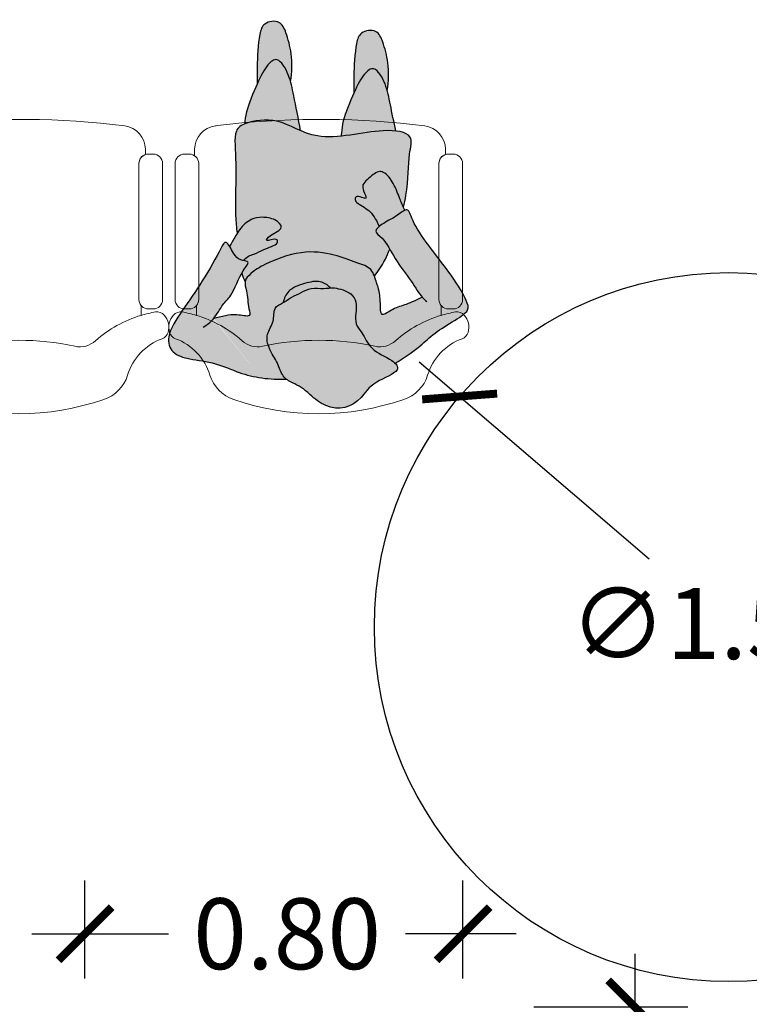
# Model space of a CAD drawing. Units: millimetres. Extents: x -2.4 to 13.7, y 0.2 to 16.8.
# Drawn here: x 6.1 to 7.6, y 5.8 to 7.9 of the extents above; entities that cross this region are included whole.
import ezdxf

# ---------------------------------------------------------------- set-up
doc = ezdxf.new("R2010")
doc.units = ezdxf.units.MM
doc.header["$MEASUREMENT"] = 0
doc.layers.add('Cotas', color=3, linetype='Continuous')
doc.styles.get("Standard").update_dxf_attribs({"font": 'arial.ttf'})
doc.dimstyles.new('1-75', dxfattribs={"dimscale": 0.075, "dimtxt": 2, "dimasz": 1.5, "dimexe": 1.5, "dimexo": 2, "dimgap": 0.75, "dimtad": 0, "dimtih": 1, "dimtoh": 1, "dimzin": 0, "dimdsep": 46, "dimtxsty": 'Standard', "dimblk1": 'ARCHTICK', "dimblk2": 'ARCHTICK', "dimsah": 1, "dimcen": 2.5, "dimdle": 1.5, "dimclrd": 256, "dimclre": 256, "dimclrt": 4, "dimadec": 0, "dimazin": 0, "dimtfac": 1, "dimtmove": 0, "dimatfit": 3, "dimfxl": 0.44, "dimtolj": 1, "dimtzin": 0, "dimarcsym": 0})

# ---------------------------------------------------------------- blocks, each defined once
blk = doc.blocks.new('_ArchTick')
at = {"color": 0, "linetype": 'ByBlock', "const_width": 0.15}
blk.add_lwpolyline([(-0.5, -0.5), (0.5, 0.5)], dxfattribs=at)
blk = doc.blocks.new('*D24')
at = {"layer": 'Cotas', "lineweight": -2, "transparency": 16777216}
for p, q in [((6.929027849167647, 7.157476188096472), (7.415439848575778, 6.740743189676563)), ((8.239000384770831, 6.035158516505494), (7.735325918844125, 6.466681116006713))]:
    blk.add_line(p, q, dxfattribs=at)
at = {"layer": 'DEFPOINTS', "color": 0, "transparency": 16777216}
for p in [(7.014460840620028, 7.084281557340539), (8.15356739331845, 6.108353147261427)]:
    blk.add_point(p, dxfattribs=at)
at = {"layer": 'Cotas', "lineweight": -2, "transparency": 16777216, "xscale": 0.1125, "yscale": 0.1125, "zscale": 0.1125}
for p, rotation in [((7.014460840620028, 7.084281557340539), 139.4117164304093), ((8.15356739331845, 6.108353147261427), 319.4117164304093)]:
    blk.add_blockref('_ArchTick', p, dxfattribs=dict(at, rotation=rotation))
at = {"layer": 'Cotas', "color": 4, "transparency": 16777216, "insert": (7.548682790925072, 6.603712152841639), "char_height": 0.15, "attachment_point": 5}
blk.add_mtext('\\A1;∅1.50', dxfattribs=at)
blk = doc.blocks.new('butaca')
at = {"color": 3, "lineweight": 9}
for points in [[(0.2542592860027426, 0.529522335623799, -0.3232003077756685), (0.2679606800982697, 0.5485046316825031), (0.2679606800983123, 0.5595189269604184, 0.3783800232252864), (0.2241385107409641, 0.6091357812639844, 0.05766879614170833), (-0.1882748164376338, 0.6127087033521503, 0.003835970309235886), (-0.2149667186173332, 0.6096186403868158, 0.0005604468862030371), (-0.2188635012970153, 0.609141628409378, 0.3786506810252721), (-0.2627326366873461, 0.5595189269599636), (-0.2627326366873035, 0.5459548361134647, -0.2458447073284145), (-0.254133203675714, 0.5295223356237981), (-0.2541332036757353, 0.3587570018046131), (-0.2541332036759414, 0.2417773310280067, -0.1757331029870585), (-0.2587827343872391, 0.2289569140060959), (-0.2587827343872391, 0.2082460570379965, 0.03081154162355761), (-0.2892635273816353, 0.2153422954640902, 0.2580107953554525), (-0.307521922994205, 0.2089272347136477, 0.2603826952035125), (-0.3157349181189559, 0.1719322281789912, 0.2363771597561579), (-0.3034587913311881, 0.1588920320854168, -0.233905288006283), (-0.2302841716150681, 0.08188900261308163, 0.2392716288472491), (-0.1798656302269563, 0.02990113793473714, 0.1678235617861811), (0.1797727372154796, 0.03045465384442014, 0.246283092606522), (0.2302964059545403, 0.08151932352460012, -0.2347571938764038), (0.303584873658032, 0.1588920320852516, 0.2363771597546164), (0.3158610004459561, 0.1719322281789255, 0.2603826952034192), (0.3076480053214325, 0.2089272347135047, 0.2580107953569554), (0.2893896097086497, 0.2153422954640858, 0.03081154162332692), (0.2589088167144951, 0.2082460570380675), (0.2589088167144951, 0.2289569140058241, -0.1757331029916256), (0.25425928600297, 0.2417773310280076), (0.2542592860027639, 0.3587570018046131)], [(-0.2541332036757353, 0.3587570018046131), (-0.254133203675714, 0.5295223356238017, 0.4142135623730951), (-0.2741332036757171, 0.549522335623803), (-0.2791332036758263, 0.5495223356237853), (-0.284133203675708, 0.549522335623803, 0.4142135623730951), (-0.3041332036757112, 0.5295223356238017), (-0.3041332036759172, 0.3603552310077953), (-0.3041332036759385, 0.2417773310280422, 0.4142135623730951), (-0.2841332036759354, 0.2217773310280409), (-0.2791332036758263, 0.2217773310280586), (-0.2741332036759445, 0.2217773310280409, 0.414213562372526), (-0.2541332036759414, 0.2417773310280031)], [(0.3042592860027398, 0.5295223356238017, 0.4142135623730951), (0.2842592860027366, 0.549522335623803), (0.2792592860028549, 0.5495223356237853), (0.2742592860027457, 0.549522335623803, 0.4142135623730951), (0.2542592860027426, 0.5295223356238017), (0.2542592860027639, 0.3587570018046131), (0.25425928600297, 0.2417773310280031, 0.414213562372526), (0.2742592860029731, 0.2217773310280409), (0.2792592860028549, 0.2217773310280586), (0.284259286002964, 0.2217773310280409, 0.4142135623730951), (0.3042592860029671, 0.2417773310280422), (0.3042592860029458, 0.3728700705205279)]]:
    blk.add_lwpolyline(points, format="xyb", close=True, dxfattribs=at)
for centre, radius, start, end in [((-0.3315462312454329, -0.03528739136550918), 0.2541713338799875, 48.26783017348379, 73.36478270891928), ((0.3316723135724757, -0.03528739136550207), 0.2541713338799941, 106.6352172910306, 131.7321698265199), ((-0.1290747458039618, 0.1917048947093258), 0.05, 228.2678301734632, 282.1024571155812), ((0.00100450925020823, -0.4149336890773361), 0.5704280650762333, 78.08667163072393, 102.1024571155812), ((0.1292008281309904, 0.1917048947093258), 0.05, 257.8975428844187, 311.7321698265368)]:
    blk.add_arc(centre, radius, start, end, dxfattribs=at)
blk = doc.blocks.new('*D16')
at = {"layer": 'Cotas', "lineweight": -2, "transparency": 16777216}
for p, q in [((6.221567260130254, 5.8524937365454), (6.221567260130254, 6.059958604868501)), ((7.021567260130208, 5.852891139992943), (7.021567260130208, 6.059958604868501)), ((6.109067260130254, 5.947458604868501), (6.398578500912184, 5.947458604868501)), ((7.134067260130208, 5.947458604868501), (6.900198555482443, 5.947458604868501))]:
    blk.add_line(p, q, dxfattribs=at)
at = {"layer": 'DEFPOINTS', "color": 0, "transparency": 16777216}
for p in [(6.221567260130254, 5.947458604868501), (6.221567260130254, 5.702493736545399), (7.021567260130208, 5.702891139992943)]:
    blk.add_point(p, dxfattribs=at)
at = {"layer": 'Cotas', "lineweight": -2, "transparency": 16777216, "xscale": 0.1125, "yscale": 0.1125, "zscale": 0.1125, "rotation": 180}
blk.add_blockref('_ArchTick', (6.221567260130254, 5.947458604868501), dxfattribs=at)
at = {"layer": 'Cotas', "lineweight": -2, "transparency": 16777216, "xscale": 0.1125, "yscale": 0.1125, "zscale": 0.1125}
blk.add_blockref('_ArchTick', (7.021567260130208, 5.947458604868501), dxfattribs=at)
at = {"layer": 'Cotas', "color": 4, "transparency": 16777216, "insert": (6.649388528197314, 5.947458604868501), "char_height": 0.15, "attachment_point": 5}
blk.add_mtext('\\A1;0.80', dxfattribs=at)
blk = doc.blocks.new('*D17')
at = {"layer": 'Cotas', "lineweight": -2, "transparency": 16777216}
for p, q in [((7.384896474385176, 5.905010319466943), (7.384896474385176, 5.32594612920867)), ((7.171608146383951, 5.792510319466944), (7.497396474385176, 5.792510319466944)), ((7.384896474385176, 4.481210042633889), (7.384896474385176, 5.060274232892162)), ((7.171608146383951, 4.593710042633889), (7.497396474385176, 4.593710042633889))]:
    blk.add_line(p, q, dxfattribs=at)
at = {"layer": 'DEFPOINTS', "color": 0, "transparency": 16777216}
for p in [(7.021608146383951, 5.792510319466944), (7.021608146383951, 4.593710042633889), (7.384896474385176, 4.593710042633889)]:
    blk.add_point(p, dxfattribs=at)
at = {"layer": 'Cotas', "lineweight": -2, "transparency": 16777216, "xscale": 0.1125, "yscale": 0.1125, "zscale": 0.1125}
for p, rotation in [((7.384896474385176, 5.792510319466944), 90), ((7.384896474385176, 4.593710042633889), 270)]:
    blk.add_blockref('_ArchTick', p, dxfattribs=dict(at, rotation=rotation))
at = {"layer": 'Cotas', "color": 4, "transparency": 16777216, "insert": (7.384896474385175, 5.193110181050413), "char_height": 0.15, "attachment_point": 5}
blk.add_mtext('\\A1;1.20', dxfattribs=at)
blk = doc.blocks.new('Persona_52')
at = {"true_color": 0xb8b8b8}
h = blk.add_hatch(color=9, dxfattribs=at)
h.dxf.hatch_style = 1
edge = h.paths.add_edge_path()
edge.add_spline(control_points=[(0.2266179544683382, -0.6058514791876135), (0.2234424333460936, -0.6250933962537388), (0.222667811046847, -0.6638646856595543), (0.234940130114893, -0.7071857891184905), (0.247772484537677, -0.7365143425085776), (0.2836152853019485, -0.7318447660495977), (0.2947144794079861, -0.7024455617815661), (0.2980394609276118, -0.6347212709505712), (0.2972553942757088, -0.6126488775248404), (0.2971763062326715, -0.6007500347138617)], knot_values=[0, 0, 0, 0, 0.4190216543218348, 0.7887010722215734, 1.07175620109696, 1.388855842254898, 1.638137185045905, 2.086943700189918, 2.414248192832751, 2.414248192832751, 2.414248192832751, 2.414248192832751], degree=3, periodic=0)
edge.add_spline(control_points=[(0.2971763062326715, -0.6007500347138617), (0.2970694250615509, -0.6009884952386599), (0.2896138789682539, -0.6175980141176254), (0.2783838917069659, -0.6397520104758954), (0.2527664127772198, -0.6609408244927479), (0.233868577145671, -0.6282745165476697), (0.2279197090277023, -0.610451474378813), (0.2266179544683382, -0.6058514791876135)], knot_values=[0.7259434567884304, 0.7259434567884304, 0.7259434567884304, 0.7259434567884304, 0.7312871693726517, 1.099246329061913, 1.358496925980511, 1.703131571881612, 1.823442243284998, 1.823442243284998, 1.823442243284998, 1.823442243284998], degree=3, periodic=0)
edge = h.paths.add_edge_path()
edge.add_spline(control_points=[(0.2054841483438281, -0.5016251820396818), (0.2094276245905462, -0.5263853672786709), (0.2190381994966231, -0.5686553059493704), (0.2239039188997651, -0.5962609227539204), (0.2266179544683382, -0.6058514791876135)], knot_values=[0, 0, 0, 0, 0.4751070459434658, 0.7259434567884305, 0.7259434567884305, 0.7259434567884305, 0.7259434567884305], degree=3, periodic=0)
edge.add_spline(control_points=[(0.2266179544683382, -0.6058514791876135), (0.2279197090277023, -0.610451474378813), (0.233868577145671, -0.6282745165476697), (0.2527664127772198, -0.6609408244927479), (0.2783838917069659, -0.6397520104758954), (0.2896138789682539, -0.6175980141176254), (0.2970694250615509, -0.6009884952386599), (0.2971763062326715, -0.6007500347138617)], knot_values=[0.7259434567884305, 0.7259434567884305, 0.7259434567884305, 0.7259434567884305, 0.846254128191817, 1.190888774092918, 1.450139371011516, 1.818098530700777, 1.823442243284998, 1.823442243284998, 1.823442243284998, 1.823442243284998], degree=3, periodic=0)
edge.add_spline(control_points=[(0.2971763062326715, -0.6007500347138617), (0.3058319421832039, -0.5814386118550559), (0.321758593709859, -0.5421380820230937), (0.3228060871410037, -0.5247319325529602), (0.3235742346384711, -0.5161395159515578)], knot_values=[1.823442243284998, 1.823442243284998, 1.823442243284998, 1.823442243284998, 2.256196022704451, 2.534883045879025, 2.534883045879025, 2.534883045879025, 2.534883045879025], degree=3, periodic=0)
edge.add_spline(control_points=[(0.3235742346359132, -0.5161395159525242), (0.3228586915911649, -0.5164135289141782), (0.3062138559214418, -0.5225069782945084), (0.2605609842724164, -0.5301251320783891), (0.2227858923580186, -0.5091145406194713), (0.2054841483431176, -0.5016251820393407)], knot_values=[3.125205295583446, 3.125205295583446, 3.125205295583446, 3.125205295583446, 3.145797337156802, 3.591041149664393, 3.909954825185188, 3.909954825185188, 3.909954825185188, 3.909954825185188], degree=3, periodic=0)
edge = h.paths.add_edge_path()
edge.add_spline(control_points=[(0.02194421187701323, -0.586578850526827), (0.01876869075474019, -0.6058207675929523), (0.01799406845549356, -0.6445920569987962), (0.03026638752353961, -0.6879131604577324), (0.04309874194632357, -0.7172417138477911), (0.07894154271062348, -0.7125721373888396), (0.09004073681663272, -0.6831729331208081), (0.09336571833628682, -0.6154486422898131), (0.09258165168435539, -0.5933762488640824), (0.09250256364134657, -0.5814774060531036)], knot_values=[0, 0, 0, 0, 0.4190216543218348, 0.7887010722215734, 1.07175620109696, 1.388855842254898, 1.638137185045905, 2.086943700189918, 2.414248192832751, 2.414248192832751, 2.414248192832751, 2.414248192832751], degree=3, periodic=0)
edge.add_spline(control_points=[(0.09250256364134657, -0.5814774060531036), (0.09239568247019747, -0.5817158665779019), (0.08494013637692888, -0.5983253854568389), (0.07371014911561247, -0.6204793818151373), (0.0480926701858948, -0.6416681958319899), (0.02919483455428917, -0.6090018878868548), (0.02324596643632049, -0.5911788457179412), (0.02194421187695639, -0.5865788505266849)], knot_values=[0.7259434567871776, 0.7259434567871776, 0.7259434567871776, 0.7259434567871776, 0.7312871693714069, 1.099246329060668, 1.358496925979266, 1.703131571880367, 1.823442243285006, 1.823442243285006, 1.823442243285006, 1.823442243285006], degree=3, periodic=0)
edge = h.paths.add_edge_path()
edge.add_spline(control_points=[(0.02194421187695639, -0.5865788505266849), (0.02324596643632049, -0.5911788457179412), (0.02919483455428917, -0.6090018878868548), (0.0480926701858948, -0.6416681958319899), (0.07371014911561247, -0.6204793818151373), (0.08494013637692888, -0.5983253854568389), (0.09239568247019747, -0.5817158665779019), (0.09250256364134657, -0.5814774060531036)], knot_values=[0.7259434567871778, 0.7259434567871778, 0.7259434567871778, 0.7259434567871778, 0.846254128191817, 1.190888774092918, 1.450139371011516, 1.818098530700777, 1.823442243285006, 1.823442243285006, 1.823442243285006, 1.823442243285006], degree=3, periodic=0)
edge.add_spline(control_points=[(0.09250256364134657, -0.5814774060531036), (0.1011581995918789, -0.5621659831942694), (0.1170848511185341, -0.5228654533623356), (0.1181323445496503, -0.5054593038921738), (0.1189004920471177, -0.4968668872907713), (0.1190899319758785, -0.4947478322990335), (0.1193011349640472, -0.4925208780734707), (0.119523402527534, -0.4902390667074954)], knot_values=[1.823442243285006, 1.823442243285006, 1.823442243285006, 1.823442243285006, 2.256196022704451, 2.534883045879025, 2.534883045879025, 2.534883045879025, 2.603612619290828, 2.603612619290828, 2.603612619290828, 2.603612619290828], degree=3, periodic=0)
edge.add_spline(control_points=[(0.119523402527534, -0.4902390667074954), (0.08939833465157676, -0.493225857955089), (0.04623640958752162, -0.5021948423342693), (0.01206891288384782, -0.5018783065932624), (0.0040895671809551, -0.5010589635646525)], knot_values=[2.126779583054951, 2.126779583054951, 2.126779583054951, 2.126779583054951, 2.534409363798837, 2.681641725127182, 2.681641725127182, 2.681641725127182, 2.681641725127182], degree=3, periodic=0)
edge.add_spline(control_points=[(0.00408956717944875, -0.5010589635648515), (0.007731939942118515, -0.5203726170259486), (0.01514961008544446, -0.553837237041968), (0.01923017630841173, -0.5769882940930771), (0.02194421187695639, -0.5865788505266849)], knot_values=[0.1171413241286405, 0.1171413241286405, 0.1171413241286405, 0.1171413241286405, 0.4751070459434658, 0.7259434567871778, 0.7259434567871778, 0.7259434567871778, 0.7259434567871778], degree=3, periodic=0)
edge = h.paths.add_edge_path()
edge.add_spline(control_points=[(-0.01222372424248874, -0.3395489005578227), (-0.009490971700813589, -0.3456897657652362), (-0.003874938305415299, -0.3588639822079145), (0.001165969184825144, -0.3735480534174442), (0.00919482089383905, -0.3901981875950824), (0.01776245862845371, -0.4041074133928149), (0.02959617542455817, -0.4142671217417231), (0.04094051290843481, -0.4163223737751096), (0.05248684082448563, -0.4086630674402514), (0.06390854534183177, -0.3985381620477781), (0.07543279536082537, -0.3873011685050827), (0.07333207323026159, -0.3750354985455218), (0.0630784164912086, -0.3554734274755234), (0.07633480447952934, -0.3607296704084675), (0.08926913408419068, -0.3643982563749617), (0.09094718124200085, -0.3524865539466262), (0.08090233551175174, -0.345679306263925), (0.06680007463805282, -0.3375352689543334), (0.05517077434700468, -0.3275617910848396), (0.04449836771280502, -0.3114745168095183), (0.04095043675613397, -0.3029933750646663), (0.03942831341831265, -0.2986361590944924)], knot_values=[0.0721206680590089, 0.0721206680590089, 0.0721206680590089, 0.0721206680590089, 0.2809689514558245, 0.5098643221785096, 0.7426462997079656, 0.96606878095128, 1.178377338092031, 1.354693493619182, 1.552213061358454, 1.77183871552756, 1.98079484898187, 2.17658659311135, 2.395434514331776, 2.557381803476797, 2.747726144119316, 2.900069761378075, 3.084813843705934, 3.306982582942547, 3.523383436549837, 3.761270146918307, 3.96511552657907, 3.96511552657907, 3.96511552657907, 3.96511552657907], degree=3, periodic=0)
edge.add_spline(control_points=[(0.03942831341831265, -0.2986361590944924), (0.03656947810111433, -0.3010432561056362), (0.02315801186645672, -0.3101327820061854), (0.003761593990844858, -0.3190462203433313), (-0.0106987737808879, -0.3313696883904598), (-0.01505427382775792, -0.3332784137896923)], knot_values=[3.214904435080153, 3.214904435080153, 3.214904435080153, 3.214904435080153, 3.328009520570231, 3.647930198086729, 3.835744620287016, 3.835744620287016, 3.835744620287016, 3.835744620287016], degree=3, periodic=0)
edge.add_spline(control_points=[(-0.01505427382775792, -0.3332784137896923), (-0.01411746324836827, -0.3353249448790976), (-0.01316741377510766, -0.3374283023224862), (-0.01222372424248874, -0.3395489005578227)], knot_values=[0, 0, 0, 0, 0.0721206680590089, 0.0721206680590089, 0.0721206680590089, 0.0721206680590089], degree=3, periodic=0)
edge = h.paths.add_edge_path()
edge.add_spline(control_points=[(0.3258110783680479, -0.2266674061625693), (0.3199009917655928, -0.2353881382493981), (0.3021256566497641, -0.2405451484655217), (0.2843173944895625, -0.2496509847794712), (0.267342084620708, -0.2566241079785598), (0.2527388674897395, -0.2624780419912227), (0.2545183211489928, -0.2763522676368737), (0.2836685883537484, -0.263939851909619), (0.268975906071006, -0.2827800214886977), (0.2366863538991595, -0.2950705984810114), (0.2603329984814593, -0.3160891375673955), (0.2865968390410671, -0.3195299251189923), (0.3109569928687677, -0.3157297732311193), (0.3302721828229664, -0.2990717755066115), (0.3382527027706317, -0.2871099982265335), (0.3397822377944806, -0.2846315800683286)], knot_values=[0.0303959825827406, 0.0303959825827406, 0.0303959825827406, 0.0303959825827406, 0.256834122634538, 0.5018373421007768, 0.7421309726261569, 0.9533459478931116, 1.099015618891201, 1.344069850586323, 1.539506222553461, 1.834225706030096, 2.082431389348101, 2.369319914643146, 2.636029883890695, 2.950390741804974, 3.033023792063558, 3.033023792063558, 3.033023792063558, 3.033023792063558], degree=3, periodic=0)
edge.add_spline(control_points=[(0.3397822377944806, -0.2846315800683286), (0.3436510206032324, -0.2783627065781005), (0.3494525634691854, -0.266487156200391), (0.3535411971418227, -0.2607017199072814), (0.3557297644126152, -0.2572618385390584)], knot_values=[3.033023792063558, 3.033023792063558, 3.033023792063558, 3.033023792063558, 3.242034582461133, 3.433623160308457, 3.433623160308457, 3.433623160308457, 3.433623160308457], degree=3, periodic=0)
edge.add_spline(control_points=[(0.3557297644126152, -0.2572618385390584), (0.3529235477604971, -0.2526725149882125), (0.3452639007920482, -0.237544861163947), (0.3374451391670448, -0.2292684478080744), (0.3278768447582365, -0.227114964888365), (0.3258110783681332, -0.2266674061625693)], knot_values=[1.709713027590001, 1.709713027590001, 1.709713027590001, 1.709713027590001, 1.861269899230471, 2.111559559169618, 2.183929606572518, 2.183929606572518, 2.183929606572518, 2.183929606572518], degree=3, periodic=0)
edge = h.paths.add_edge_path()
edge.add_spline(control_points=[(0.0053025829176363, -0.009555866635118093), (0.007321835110161601, -0.01153865846971058), (0.0222046575811703, -0.0231463435300796), (0.05880224679330581, -0.03609399043555328), (0.06939352972614188, -0.06448809624868801), (0.07565374692106275, -0.07416979114115207), (0.08019286225263045, -0.081189728046418), (0.09041751329539238, -0.09102660395405593), (0.08835978596644622, -0.1155697415515888), (0.08692634343864825, -0.1395620619507625), (0.0969376000224429, -0.1590302394109031), (0.1268406249164968, -0.1691992873415202), (0.1396502782384061, -0.1690733161089284), (0.1423153924800999, -0.1689129163917826)], knot_values=[8.631943357222418, 8.631943357222418, 8.631943357222418, 8.631943357222418, 8.711039180315609, 9.113043895017887, 9.481438505575417, 9.481438505575417, 9.481438505575417, 9.748551542195809, 10.00994176194849, 10.27655325097995, 10.52216046074108, 10.85381264739526, 10.94650634587536, 10.94650634587536, 10.94650634587536, 10.94650634587536], degree=3, periodic=0)
edge.add_spline(control_points=[(0.1423153924800999, -0.1689129163917826), (0.1471657276025553, -0.168620999306377), (0.1589122770032247, -0.1666710074497999), (0.1834350823978355, -0.1708723976173943), (0.2040802108909929, -0.1586774940939009), (0.2240210913014664, -0.1505484930460241), (0.2359103466189083, -0.1416559044890633), (0.2420620243821929, -0.1380912106028873)], knot_values=[2.608681925047479, 2.608681925047479, 2.608681925047479, 2.608681925047479, 2.777378446320052, 3.058048077490389, 3.32223251418787, 3.579154376620733, 3.823330967762403, 3.823330967762403, 3.823330967762403, 3.823330967762403], degree=3, periodic=0)
edge.add_spline(control_points=[(0.2420620243821929, -0.1380912106028873), (0.2425085674319405, -0.1378324536685014), (0.2490790097625961, -0.1341004585332328), (0.2639117805581748, -0.1283387225790946), (0.2597084687804738, -0.09644336722127633), (0.2795076311254547, -0.07187375875103186), (0.273564686120892, -0.03945191627389733), (0.252751455631369, -0.01080101171516645), (0.2465884918399013, 0.01364241132161936), (0.2377599790869738, 0.02219598314274407), (0.2352274233141998, 0.02419072817590262)], knot_values=[3.823330967762403, 3.823330967762403, 3.823330967762403, 3.823330967762403, 3.84105545917453, 4.083031617899075, 4.371445191876337, 4.671117327648076, 4.971424978952163, 5.299162175581113, 5.597018596207737, 5.703393563051169, 5.703393563051169, 5.703393563051169, 5.703393563051169], degree=3, periodic=0)
edge.add_spline(control_points=[(0.2352274233141998, 0.02419072817590262), (0.2320924242040974, 0.02665998234638067), (0.2286367045193458, 0.02873671286314305), (0.2251758640243509, 0.0305846324167689)], knot_values=[5.703393563051169, 5.703393563051169, 5.703393563051169, 5.703393563051169, 5.835072963749862, 5.835072963749862, 5.835072963749862, 5.835072963749862], degree=3, periodic=0)
edge.add_arc((0.17411263528885, 0.5987225770306495), 0.5704280650762339, 258.2211056255204, 275.13584322046887, ccw=False)
edge.add_spline(control_points=[(0.05766803995047098, 0.04030621476760388), (0.05400492118795341, 0.03701848446802813), (0.03763424232280954, 0.02459452746801816), (-0.005967681653970658, 0.008624282471565436), (0.0007399902923168611, -0.00507565785506614), (0.0053025829176363, -0.009555866635118093)], knot_values=[8.010605160520894, 8.010605160520894, 8.010605160520894, 8.010605160520894, 8.128160804406855, 8.453222729619204, 8.631943357222418, 8.631943357222418, 8.631943357222418, 8.631943357222418], degree=3, periodic=0)
edge = h.paths.add_edge_path()
edge.add_arc((0.17411263528885, 0.5987225770306495), 0.5704280650762339, 258.2211056255205, 275.1358432203864)
edge.add_spline(control_points=[(0.2251758640243509, 0.0305846324167689), (0.2243565390586184, 0.03102211187503912), (0.2169514635614291, 0.0348588117917572), (0.2027666684759879, 0.04079801013119067), (0.1837502893459373, 0.05903888051479811), (0.1385098164419389, 0.09520517479295876), (0.08685127054175723, 0.08150017486874361), (0.06663089048095117, 0.04835057182233271), (0.05766803995047098, 0.04030621476760388)], knot_values=[5.835072963749862, 5.835072963749862, 5.835072963749862, 5.835072963749862, 5.86624695764546, 6.116725485777786, 6.398832564822623, 6.814656682739581, 7.722972207981393, 8.010605160520894, 8.010605160520894, 8.010605160520894, 8.010605160520894], degree=3, periodic=0)
edge = h.paths.add_edge_path()
edge.add_spline(control_points=[(0.1423153925354939, -0.1689129163884289), (0.1482112351667126, -0.1748176277064672), (0.1633879372414526, -0.1862520020077412), (0.1971426553124616, -0.1790754640149217), (0.2334374873282457, -0.1657108895068191), (0.2400974982114974, -0.1467447610414254), (0.2420620243821929, -0.1380912106028873)], knot_values=[0, 0, 0, 0, 0.2740870812691243, 0.5907947949790284, 0.92488188081155, 1.207531371230485, 1.207531371230485, 1.207531371230485, 1.207531371230485], degree=3, periodic=0)
edge.add_spline(control_points=[(0.2420620243821929, -0.1380912106028873), (0.2359103466189083, -0.1416559044890633), (0.2240210913014664, -0.1505484930460241), (0.2040802108909929, -0.1586774940939009), (0.1834350823978355, -0.1708723976173943), (0.1589122770032247, -0.1666710074497999), (0.1471657276025553, -0.168620999306377), (0.1423153924800999, -0.1689129163917826)], knot_values=[2.608681925047478, 2.608681925047478, 2.608681925047478, 2.608681925047478, 2.852858516189148, 3.109780378622011, 3.373964815319493, 3.65463444648983, 3.823330967762403, 3.823330967762403, 3.823330967762403, 3.823330967762403], degree=3, periodic=0)
at = {"true_color": 0xdbdbdb}
h = blk.add_hatch(color=254, dxfattribs=at)
h.dxf.hatch_style = 1
edge = h.paths.add_edge_path()
edge.add_spline(control_points=[(0.03942831341831265, -0.2986361590944924), (0.04095043675613397, -0.3029933750646663), (0.04449836771280502, -0.3114745168095183), (0.05517077434700468, -0.3275617910848396), (0.06680007463805282, -0.3375352689543334), (0.08090233551175174, -0.345679306263925), (0.09094718124200085, -0.3524865539466262), (0.08926913408419068, -0.3643982563749617), (0.07633480447952934, -0.3607296704084675), (0.0630784164912086, -0.3554734274755234), (0.07333207323026159, -0.3750354985455218), (0.07543279536082537, -0.3873011685050827), (0.06390854534183177, -0.3985381620477781), (0.05248684082448563, -0.4086630674402514), (0.04094051290843481, -0.4163223737751096), (0.02959617542455817, -0.4142671217417231), (0.01776245862845371, -0.4041074133928149), (0.00919482089383905, -0.3901981875950824), (0.001165969184825144, -0.3735480534174442), (-0.003874938305415299, -0.3588639822079145), (-0.009490971700813589, -0.3456897657652362), (-0.01222372424248874, -0.3395489005578227)], knot_values=[0.07212066805902762, 0.07212066805902762, 0.07212066805902762, 0.07212066805902762, 0.2759660477197912, 0.5138527580882606, 0.7302536116955509, 0.9524223509321641, 1.137166433260022, 1.289510050518782, 1.479854391161301, 1.641801680306322, 1.860649601526748, 2.056441345656228, 2.265397479110538, 2.485023133279643, 2.682542701018916, 2.858858856546067, 3.071167413686818, 3.294589894930132, 3.527371872459588, 3.756267243182273, 3.96511552657907, 3.96511552657907, 3.96511552657907, 3.96511552657907], degree=3, periodic=0)
edge.add_spline(control_points=[(-0.01222372424248874, -0.3395489005577659), (-0.01426074144845302, -0.3480590531681358), (-0.02393366991242374, -0.3942013545193745), (-0.02063836742735248, -0.4465926787230856), (-0.03702875596434296, -0.4964386182821343), (0.03791800116147215, -0.5086677055155704), (0.1725629329731362, -0.471566010979565), (0.2486239995332653, -0.5321170721727313), (0.3212129125475087, -0.5200040663009489), (0.3486462823869658, -0.5024117584793331), (0.3390174561271522, -0.4276057977255689), (0.3454790676806567, -0.3401461570846962), (0.3410797146769653, -0.2960876259289833), (0.3397822377944806, -0.284631580068357)], knot_values=[0.8968087260949191, 0.8968087260949191, 0.8968087260949191, 0.8968087260949191, 1.009980486662409, 1.523086345187586, 1.855436586327748, 2.274011944383296, 2.920014629135732, 3.444118971104241, 3.889362783611831, 4.167780942285985, 4.621059340956347, 5.196684856722496, 5.42053846843267, 5.42053846843267, 5.42053846843267, 5.42053846843267], degree=3, periodic=0)
edge.add_spline(control_points=[(0.3397822377944806, -0.2846315800683286), (0.3382527027706317, -0.2871099982265335), (0.3302721828229664, -0.2990717755066115), (0.3109569928687677, -0.3157297732311193), (0.2865968390410671, -0.3195299251189923), (0.2603329984814593, -0.3160891375673955), (0.2366863538991595, -0.2950705984810114), (0.268975906071006, -0.2827800214886977), (0.2836685883537484, -0.263939851909619), (0.2545183211489928, -0.2763522676368737), (0.2527388674897395, -0.2624780419912227), (0.267342084620708, -0.2566241079785598), (0.2843173944895625, -0.2496509847794712), (0.3021256566497641, -0.2405451484655217), (0.3199009917655928, -0.2353881382493981), (0.3258110783680479, -0.2266674061625693)], knot_values=[0.03039598258274046, 0.03039598258274046, 0.03039598258274046, 0.03039598258274046, 0.1130290328413324, 0.4273898907556113, 0.6940998600031598, 0.9809883852982053, 1.22919406861621, 1.523913552092845, 1.719349924059983, 1.964404155755105, 2.110073826753194, 2.321288802020149, 2.561582432545529, 2.806585652011768, 3.033023792063565, 3.033023792063565, 3.033023792063565, 3.033023792063565], degree=3, periodic=0)
edge.add_spline(control_points=[(0.3258110783681332, -0.2266674061625693), (0.3216025192524512, -0.2257556005662096), (0.3111489463765338, -0.2236928472162916), (0.322319344900535, -0.2130660686490629), (0.3290405655464212, -0.2018247938547759), (0.3300239651482002, -0.2000860176295376)], knot_values=[1.268360641154609, 1.268360641154609, 1.268360641154609, 1.268360641154609, 1.415799201565425, 1.666088861504642, 1.709713027590031, 1.709713027590031, 1.709713027590031, 1.709713027590031], degree=3, periodic=0)
edge.add_spline(control_points=[(0.3300239651247807, -0.2000860176709196), (0.3280364135137859, -0.1939193933334664), (0.3255035917208886, -0.1879881999804311), (0.3227269259606373, -0.182143224249451)], knot_values=[6.118392429130244, 6.118392429130244, 6.118392429130244, 6.118392429130244, 6.30875999314538, 6.30875999314538, 6.30875999314538, 6.30875999314538], degree=3, periodic=0)
edge.add_spline(control_points=[(0.3227269259606658, -0.1821432242495078), (0.3226849128162712, -0.1823698909671592), (0.3213986091110712, -0.1885573102490312), (0.3095981719191059, -0.201772237590923), (0.279564609786803, -0.2214841636611382), (0.2043350487863904, -0.2501420115371005), (0.1353080840334542, -0.2415650108596665), (0.08797087258037095, -0.2215920966826346), (0.05840562317018794, -0.2137696276944965), (0.0510292143888762, -0.198805425954852), (0.04907095555569185, -0.1936880583510359)], knot_values=[1.82497009698145, 1.82497009698145, 1.82497009698145, 1.82497009698145, 1.834431844600364, 2.083919951750819, 2.413116510788356, 2.901096932678955, 3.359771927056614, 3.751517220795904, 4.064058633969377, 4.220938831635247, 4.220938831635247, 4.220938831635247, 4.220938831635247], degree=3, periodic=0)
edge.add_spline(control_points=[(0.04907095555543606, -0.1936880583503253), (0.04068984220734251, -0.2052647996062618), (0.03188274881085817, -0.2160887765384203), (0.01987019675308943, -0.2428870324641892), (0.01661246049590659, -0.2507711406958961)], knot_values=[0, 0, 0, 0, 0.3587094052705791, 0.4877058583511447, 0.4877058583511447, 0.4877058583511447, 0.4877058583511447], degree=3, periodic=0)
edge.add_spline(control_points=[(0.01661246049590659, -0.2507711406959245), (0.0218317365261953, -0.2597465054328794), (0.03247617354347199, -0.2768645534116629), (0.05023615399630899, -0.2868592257312699), (0.04322936998232763, -0.2954357257434381), (0.03942831341831265, -0.2986361590944924)], knot_values=[3.835744620286997, 3.835744620286997, 3.835744620286997, 3.835744620286997, 4.065338717075238, 4.310749145513432, 4.461131654445808, 4.461131654445808, 4.461131654445808, 4.461131654445808], degree=3, periodic=0)
edge = h.paths.add_edge_path()
edge.add_spline(control_points=[(0.005302582926589139, -0.00955586664387198), (-0.01166515955196701, -0.0197367757652458), (-0.04464364774150908, -0.04207487909662433), (-0.073535564091884, -0.07083784586050257), (-0.1130649585188053, -0.09603390488124575), (-0.1543439341694466, -0.1197095013415392), (-0.1442816835062501, -0.1456793248989428), (-0.1155140618243138, -0.1990459099639352), (-0.03185542213296344, -0.2962571639580815), (-0.0236452567507115, -0.343090692416105), (0.001460057720692021, -0.3201038693255285), (0.02785629341124718, -0.307973731654279), (0.05344815552129489, -0.288666823595328), (0.02791556184180877, -0.2742980066940746), (0.006379690449392683, -0.2290604923989363), (-0.02788989103834183, -0.1858123897749309), (-0.04573405144688536, -0.1563672451992559), (-0.05190647117936464, -0.1491925476772238)], knot_values=[0.0131897071086108, 0.0131897071086108, 0.0131897071086108, 0.0131897071086108, 0.4274888423372773, 0.7789549662180371, 1.16208142547153, 1.515558359438952, 1.760544567745979, 2.193683901386967, 2.828556291183152, 3.141236904643244, 3.40271885728044, 3.722639534796938, 3.986127129219372, 4.231537557657567, 4.621725717802941, 5.042624175030925, 5.394015372252619, 5.394015372252619, 5.394015372252619, 5.394015372338961], degree=3, periodic=0)
edge.add_spline(control_points=[(-0.05190647118391212, -0.1491925476719089), (-0.0407960654901558, -0.1438749596096116), (-0.01811464184135048, -0.1329488118526072), (0.008185174702390441, -0.1267249044181042), (0.03574408349166447, -0.1059134763379248), (0.03602756530841589, -0.1295594642181825), (0.03774370316247655, -0.1623020164629523), (0.04490971562967161, -0.1792482655122356), (0.05347624651844285, -0.2124653973308526), (0.08797087258037095, -0.2215920966826346), (0.1353080840334542, -0.2415650108596665), (0.2043350487863904, -0.2501420115371005), (0.279564609786803, -0.2214841636611382), (0.3095981719191059, -0.201772237590923), (0.3262066691130769, -0.1831729196075358), (0.3186907862923647, -0.1621246830159251), (0.3161776098991425, -0.1269476995071628), (0.3092537213397861, -0.1053265120005804), (0.3421674392935472, -0.1143344634190626), (0.3640862825100157, -0.1100589402404424), (0.3817097489747709, -0.1063809249136582), (0.3899632630764529, -0.1036258757573378)], knot_values=[0, 0, 0, 0, 0.3330074745633799, 0.633099369368272, 0.9070022770304952, 1.119584410881375, 1.4393827828503, 1.681388827843224, 1.98185029464732, 2.294391707820793, 2.686137001560083, 3.144811995937742, 3.632792417828342, 3.961988976865878, 4.211477084016333, 4.460577685818533, 4.796790092334084, 5.005188237648223, 5.282155734340152, 5.554536491095281, 5.83442447387755, 5.83442447387755, 5.83442447387755, 5.83442447387755], degree=3, periodic=0)
edge.add_spline(control_points=[(0.3899632630636347, -0.1036258757726571), (0.3825897326242682, -0.1124307422204609), (0.3705575690278522, -0.1356537733108283), (0.3504592868786744, -0.1509019533907079), (0.3317573095528417, -0.2040874131185788), (0.3093172982524095, -0.2254353561327278), (0.3350142099054381, -0.2266952301589313), (0.3475213723128263, -0.2399344681555604), (0.3627990724534413, -0.2740526355093564), (0.3762563961367107, -0.2473600830685214), (0.4136989867665761, -0.1803327444059519), (0.4541578139563853, -0.1240272385968311), (0.4912308166533421, -0.0689955856701161), (0.4787287331949699, -0.02873121534216949), (0.4388162575180274, -0.0174483868640678), (0.3846775202553658, -0.01142924676100421), (0.3360535058386631, 0.01175346301587155), (0.2876509775357761, 0.02294126978713251), (0.2526103848430239, 0.02491675928654757), (0.2352274233142282, 0.02419072817590262)], knot_values=[0.2872586024813413, 0.2872586026722102, 0.2872586026722102, 0.2872586026722102, 0.6163148330164152, 0.8954582587165091, 1.311984807239998, 1.562274467179215, 1.782083074992901, 2.032372734932048, 2.320847762295209, 2.548346035056728, 3.035159785943912, 3.511082108744354, 3.943372396723864, 4.260976111013975, 4.597975598388754, 5.005157606968949, 5.406636846305095, 5.791407397339455, 6.187180184197282, 6.187180184197282, 6.187180184197282, 6.187180184197282], degree=3, periodic=0)
edge.add_spline(control_points=[(0.2352274233141998, 0.02419072817590262), (0.2377599790869738, 0.02219598314274407), (0.2465884918399013, 0.01364241132161936), (0.252751455631369, -0.01080101171516645), (0.273564686120892, -0.03945191627389733), (0.2795076311254547, -0.07187375875103186), (0.2597084687804738, -0.09644336722127633), (0.2639117805581748, -0.1283387225790946), (0.2490790097625961, -0.1341004585332328), (0.2425085674319405, -0.1378324536685014), (0.2420620243821929, -0.1380912106028873)], knot_values=[3.823330967762354, 3.823330967762354, 3.823330967762354, 3.823330967762354, 3.929705934605777, 4.227562355232401, 4.555299551861351, 4.855607203165437, 5.155279338937177, 5.443692912914439, 5.685669071638983, 5.70339356305116, 5.70339356305116, 5.70339356305116, 5.70339356305116], degree=3, periodic=0)
edge.add_spline(control_points=[(0.2420620243821929, -0.1380912106028873), (0.2400974982114974, -0.1467447610414254), (0.2334374873282457, -0.1657108895068191), (0.1971426553124616, -0.1790754640149217), (0.1633879372414526, -0.1862520020077412), (0.1482112351667126, -0.1748176277064672), (0.1423153925354939, -0.1689129163884289)], knot_values=[0, 0, 0, 0, 0.2826494904189352, 0.6167365762514567, 0.9334442899613609, 1.207531371230485, 1.207531371230485, 1.207531371230485, 1.207531371230485], degree=3, periodic=0)
edge.add_spline(control_points=[(0.1423153924800999, -0.1689129163917826), (0.1396502782384061, -0.1690733161089284), (0.1268406249164968, -0.1691992873415202), (0.0969376000224429, -0.1590302394109031), (0.08692634343864825, -0.1395620619507625), (0.08835978596644622, -0.1155697415515888), (0.09041751329090175, -0.09102660400765927), (0.08019286231981937, -0.08118972811107739), (0.07565374700959637, -0.07416979127805945)], knot_values=[1.143614086484086, 1.143614086484086, 1.143614086484086, 1.143614086484086, 1.23630778496415, 1.567959971618335, 1.813567181379462, 2.080178670410924, 2.3415688901636, 2.608681925047446, 2.608681925047446, 2.608681925047446, 2.608681925047446], degree=3, periodic=0)
edge.add_spline(control_points=[(0.07565374700959637, -0.07416979127805945), (0.07565374698009464, -0.07416979123241418), (0.0756537469505929, -0.07416979118679734), (0.07565374692106275, -0.07416979114115207), (0.06939352972614188, -0.06448809624868801), (0.05880224679330581, -0.03609399043555328), (0.0222046575811703, -0.0231463435300796), (0.007321835110161601, -0.011538658469739), (0.0053025829176363, -0.009555866635118093)], knot_values=[8.631943357222433, 8.631943357222433, 8.631943357222433, 8.631943357222433, 8.816140664237745, 8.816140664237745, 8.816140664237745, 9.00033796951651, 9.402342684218787, 9.481438507311966, 9.481438507311966, 9.481438507311966, 9.481438507311966], degree=3, periodic=0)
at = {"color": 6}
for points, knots in [([(0.07565374692106275, -0.07416979114115207), (0.08019286225263045, -0.081189728046418), (0.09041751329539238, -0.09102660395405593), (0.08835978596644622, -0.1155697415516173), (0.08692634343864825, -0.1395620619507625), (0.0969376000224429, -0.1590302394109031), (0.1343703106715282, -0.1717598890069283), (0.1557266450890609, -0.1661252263947475), (0.1834350823978355, -0.1708723976174227), (0.2040802108909929, -0.1586774940939009), (0.2244829361539757, -0.1503602196492366), (0.2424712348669686, -0.1366672246970282), (0.2639117805581748, -0.1283387225790946), (0.2597084687804738, -0.09644336722127633), (0.2795076311254547, -0.07187375875103186), (0.273564686120892, -0.03945191627389733), (0.252751455631369, -0.01080101171516645), (0.2452173133549138, 0.01908075185087199), (0.2229411662935092, 0.03235091285448988), (0.2027666684759879, 0.04079801013119067), (0.1837502893459373, 0.05903888051479811), (0.1385098164419389, 0.09520517479295876), (0.08308352213745707, 0.08050059211443994), (0.0578186607223472, 0.03198755230615546), (-0.0115181694297064, 0.00659128388931407), (0.01450509140300937, -0.02042235907246237), (0.05880224679330581, -0.03609399043555328), (0.06939352972614188, -0.06448809624868801), (0.07565374692106275, -0.07416979114115207)], [1.143614084747539, 1.143614084747539, 1.143614084747539, 1.143614084747539, 1.410727121367931, 1.672117341120607, 1.938728830152068, 2.184336039913196, 2.515988226567381, 2.777378446320052, 3.058048077490389, 3.32223251418787, 3.579154376620733, 3.84105545917453, 4.083031617899075, 4.371445191876337, 4.671117327648076, 4.971424978952163, 5.299162175581113, 5.597018596207737, 5.86624695764546, 6.116725485777786, 6.398832564822623, 6.814656682739581, 7.722972207981393, 8.128160804406855, 8.453222729619204, 8.711039180315609, 9.113043895017887, 9.481438505575417, 9.481438505575417, 9.481438505575417, 9.481438505575417]), ([(0.411218116021729, -0.08618197065425903), (0.4034953510646915, -0.09111810400074916), (0.3882726403171262, -0.1014622791504181), (0.3705575690316039, -0.1356537733079861), (0.3504592868786744, -0.1509019533907079), (0.3317573095528417, -0.2040874131185788), (0.3093172982524095, -0.2254353561327278), (0.3350142099054381, -0.2266952301589313), (0.3475213723128263, -0.2399344681555604), (0.3627990724534413, -0.2740526355093564), (0.3762563961367107, -0.2473600830685214), (0.4136989867665761, -0.1803327444059519), (0.4541578139563853, -0.1240272385968311), (0.4912308166533421, -0.0689955856701161), (0.4787287331949699, -0.02873121534216949), (0.4388162575180274, -0.0174483868640678), (0.3846775202553658, -0.01142924676100421), (0.3360535058386631, 0.01175346301587155), (0.2876509775357761, 0.02294126978713251), (0.2526103848430239, 0.02491675928654757), (0.2352274233142282, 0.02419072817590262)], [0, 0, 0, 0, 0.2872586024813413, 0.6163148330164152, 0.8954582587165091, 1.311984807239998, 1.562274467179215, 1.782083074992901, 2.032372734932048, 2.320847762295209, 2.548346035056728, 3.035159785943912, 3.511082108744354, 3.943372396723864, 4.260976111013975, 4.597975598388754, 5.005157606968949, 5.406636846305095, 5.791407397339455, 6.187180184197282, 6.187180184197282, 6.187180184197282, 6.187180184197282]), ([(0.005302582926589139, -0.00955586664387198), (-0.01166515955196701, -0.0197367757652458), (-0.04464364774150908, -0.04207487909662433), (-0.073535564091884, -0.07083784586050257), (-0.1130649585188053, -0.09603390488124575), (-0.1543439341694466, -0.1197095013415392), (-0.1442816835062501, -0.1456793248989428), (-0.1155140618243138, -0.1990459099639352), (-0.03185542213296344, -0.2962571639580815), (-0.0236452567507115, -0.343090692416105), (0.001460057720692021, -0.3201038693255285), (0.02785629341124718, -0.307973731654279), (0.05344815552129489, -0.288666823595328), (0.02791556184180877, -0.2742980066940746), (0.006379690449392683, -0.2290604923989363), (-0.02788989104089978, -0.1858123897717192), (-0.05034571598775983, -0.1487574094863149), (-0.05829033529559524, -0.1430496978569877), (-0.06171744560464276, -0.1402508048634914)], [0.0131897071086108, 0.0131897071086108, 0.0131897071086108, 0.0131897071086108, 0.4274888423372773, 0.7789549662180371, 1.16208142547153, 1.515558359438952, 1.760544567745979, 2.193683901386967, 2.828556291183152, 3.141236904643244, 3.40271885728044, 3.722639534796938, 3.986127129219372, 4.231537557657567, 4.621725717802941, 5.042624175030925, 5.394015372338961, 5.593606764155057, 5.593606764155057, 5.593606764155057, 5.593606764155057]), ([(-0.05190647118391212, -0.1491925476719089), (-0.0407960654901558, -0.1438749596096116), (-0.01811464184135048, -0.1329488118526072), (0.008185174702390441, -0.1267249044181042), (0.03574408349166447, -0.1059134763379248), (0.03602756530841589, -0.1295594642181825), (0.03774370316247655, -0.1623020164629523), (0.04490971562967161, -0.1792482655122356), (0.05347624651844285, -0.2124653973308526), (0.08797087258037095, -0.2215920966826346), (0.1353080840334542, -0.2415650108596665), (0.2043350487863904, -0.2501420115371005), (0.279564609786803, -0.2214841636611382), (0.3095981719191059, -0.201772237590923), (0.3262066691130769, -0.1831729196075358), (0.3186907862923647, -0.1621246830159251), (0.3161776098991425, -0.1269476995071628), (0.3092537213397861, -0.1053265120005804), (0.3421674392935472, -0.1143344634190626), (0.3640862825100157, -0.1100589402404424), (0.3817097489747709, -0.1063809249136582), (0.3899632630764529, -0.1036258757573378)], [0, 0, 0, 0, 0.3330074745633799, 0.633099369368272, 0.9070022770304952, 1.119584410881375, 1.4393827828503, 1.681388827843224, 1.98185029464732, 2.294391707820793, 2.686137001560083, 3.144811995937742, 3.632792417828342, 3.961988976865878, 4.211477084016333, 4.460577685818533, 4.796790092334084, 5.005188237648223, 5.282155734340152, 5.554536491095281, 5.83442447387755, 5.83442447387755, 5.83442447387755, 5.83442447387755]), ([(0.1423153925354939, -0.1689129163884289), (0.1482112351667126, -0.1748176277064672), (0.1633879372414526, -0.1862520020077412), (0.1971426553124616, -0.1790754640149217), (0.2334374873282457, -0.1657108895068191), (0.2400974982114974, -0.1467447610414254), (0.2420620243821929, -0.1380912106028873)], [0, 0, 0, 0, 0.2740870812691243, 0.5907947949790284, 0.92488188081155, 1.207531371230485, 1.207531371230485, 1.207531371230485, 1.207531371230485]), ([(0.04907095555543606, -0.1936880583503253), (0.04068984220734251, -0.2052647996062618), (0.03188274881085817, -0.2160887765384203), (0.01987019675308943, -0.2428870324641892), (0.01661246049590659, -0.2507711406958961)], [0, 0, 0, 0, 0.3587094052705791, 0.4877058583511447, 0.4877058583511447, 0.4877058583511447, 0.4877058583511447]), ([(0.3258110783680479, -0.2266674061625693), (0.3199009917655928, -0.2353881382493981), (0.3021256566497641, -0.2405451484655217), (0.2843173944895625, -0.2496509847794712), (0.267342084620708, -0.2566241079785598), (0.2527388674897395, -0.2624780419912227), (0.2545183211489928, -0.2763522676368737), (0.2836685883537484, -0.263939851909619), (0.268975906071006, -0.2827800214886977), (0.2366863538991595, -0.2950705984810114), (0.2603329984814593, -0.3160891375673955), (0.2865968390410671, -0.3195299251189923), (0.3109569928687677, -0.3157297732311193), (0.3363548399481431, -0.2938259100095379), (0.3486091865231629, -0.2676805386314882), (0.3535411971418227, -0.2607017199072814), (0.3557297644126152, -0.2572618385390584)], [0.0303959825827406, 0.0303959825827406, 0.0303959825827406, 0.0303959825827406, 0.256834122634538, 0.5018373421007768, 0.7421309726261569, 0.9533459478931116, 1.099015618891201, 1.344069850586323, 1.539506222553461, 1.834225706030096, 2.082431389348101, 2.369319914643146, 2.636029883890695, 2.950390741804974, 3.242034582461133, 3.433623160308457, 3.433623160308457, 3.433623160308457, 3.433623160308457]), ([(-0.01222372424248874, -0.3395489005577659), (-0.01426074144845302, -0.3480590531681358), (-0.02393366991242374, -0.3942013545193745), (-0.02063836742735248, -0.4465926787230856), (-0.03702875596434296, -0.4964386182821343), (0.03791800116147215, -0.5086677055155704), (0.1725629329731362, -0.471566010979565), (0.2486239995332653, -0.5321170721727313), (0.3212129125475087, -0.5200040663009489), (0.3486462823869658, -0.5024117584793331), (0.3390174561271522, -0.4276057977255689), (0.3454790676806567, -0.3401461570846962), (0.3410797146769653, -0.2960876259289833), (0.3397822377944806, -0.284631580068357)], [0.8968087260949191, 0.8968087260949191, 0.8968087260949191, 0.8968087260949191, 1.009980486662409, 1.523086345187586, 1.855436586327748, 2.274011944383296, 2.920014629135732, 3.444118971104241, 3.889362783611831, 4.167780942285985, 4.621059340956347, 5.196684856722496, 5.42053846843267, 5.42053846843267, 5.42053846843267, 5.42053846843267]), ([(-0.01505427382775792, -0.3332784137896923), (-0.01140463089888044, -0.3412513251587725), (-0.004417130279392723, -0.3572845869164283), (0.001165969184825144, -0.3735480534174442), (0.00919482089383905, -0.3901981875950824), (0.01776245862845371, -0.4041074133928149), (0.02959617542455817, -0.4142671217417231), (0.04094051290843481, -0.4163223737751096), (0.05248684082448563, -0.4086630674402514), (0.06390854534183177, -0.3985381620477781), (0.07543279536082537, -0.3873011685050827), (0.07333207323026159, -0.3750354985455218), (0.0630784164912086, -0.3554734274755234), (0.07633480447952934, -0.3607296704084675), (0.08926913408419068, -0.3643982563749617), (0.09094718124200085, -0.3524865539466262), (0.08090233551175174, -0.345679306263925), (0.06680007463805282, -0.3375352689543334), (0.05517077434700468, -0.3275617910848396), (0.04449836771280502, -0.3114745168095183), (0.04095043675613397, -0.3029933750646663), (0.03942831341831265, -0.2986361590944924)], [0, 0, 0, 0, 0.2809689514558245, 0.5098643221785096, 0.7426462997079656, 0.96606878095128, 1.178377338092031, 1.354693493619182, 1.552213061358454, 1.77183871552756, 1.98079484898187, 2.17658659311135, 2.395434514331776, 2.557381803476797, 2.747726144119316, 2.900069761378075, 3.084813843705934, 3.306982582942547, 3.523383436549837, 3.761270146918307, 3.96511552657907, 3.96511552657907, 3.96511552657907, 3.96511552657907]), ([(0.00408956717944875, -0.5010589635648515), (0.007731939942118515, -0.5203726170259486), (0.01661548023821524, -0.5604504709425058), (0.02264927806959349, -0.5976874089184676), (0.0480926701858948, -0.6416681958319899), (0.07371014911561247, -0.6204793818151373), (0.09262299587712164, -0.5831689977042984), (0.1170769832765188, -0.5229961929258096), (0.1181323445496503, -0.5054593038921738), (0.1189004920471177, -0.4968668872907713), (0.1190899319758785, -0.4947478322990335), (0.1193011349640472, -0.4925208780734707), (0.119523402527534, -0.4902390667074954)], [0.1171413241286405, 0.1171413241286405, 0.1171413241286405, 0.1171413241286405, 0.4751070459434658, 0.846254128191817, 1.190888774092918, 1.450139371011516, 1.818098530700777, 2.256196022704451, 2.534883045879025, 2.534883045879025, 2.534883045879025, 2.603612619290828, 2.603612619290828, 2.603612619290828, 2.603612619290828]), ([(0.2054841483438281, -0.5016251820396818), (0.2094276245905462, -0.5263853672786709), (0.2206309609007064, -0.5756607065133963), (0.2273230206609185, -0.6169600375792257), (0.2527664127772198, -0.6609408244927479), (0.2783838917069659, -0.6397520104758954), (0.297296738468475, -0.6024416263650565), (0.3217507258678722, -0.5422688215865676), (0.3228060871410037, -0.5247319325529602), (0.3235742346384711, -0.5161395159515578)], [0, 0, 0, 0, 0.4751070459434658, 0.846254128191817, 1.190888774092918, 1.450139371011516, 1.818098530700777, 2.256196022704451, 2.534883045879025, 2.534883045879025, 2.534883045879025, 2.534883045879025]), ([(0.02194421187701323, -0.586578850526827), (0.01876869075474019, -0.6058207675929523), (0.01799406845549356, -0.6445920569987962), (0.03026638752353961, -0.6879131604577324), (0.04309874194632357, -0.7172417138477911), (0.07894154271062348, -0.7125721373888396), (0.09004073681663272, -0.6831729331208081), (0.09336571833628682, -0.6154486422898131), (0.09258165168435539, -0.5933762488640824), (0.09250256364134657, -0.5814774060531036)], [0, 0, 0, 0, 0.4190216543218348, 0.7887010722215734, 1.07175620109696, 1.388855842254898, 1.638137185045905, 2.086943700189918, 2.414248192832751, 2.414248192832751, 2.414248192832751, 2.414248192832751]), ([(0.2266179544683382, -0.6058514791876135), (0.2234424333460936, -0.6250933962537388), (0.222667811046847, -0.6638646856595543), (0.234940130114893, -0.7071857891184905), (0.247772484537677, -0.7365143425085776), (0.2836152853019485, -0.7318447660495977), (0.2947144794079861, -0.7024455617815661), (0.2980394609276118, -0.6347212709505712), (0.2972553942757088, -0.6126488775248404), (0.2971763062326715, -0.6007500347138617)], [0, 0, 0, 0, 0.4190216543218348, 0.7887010722215734, 1.07175620109696, 1.388855842254898, 1.638137185045905, 2.086943700189918, 2.414248192832751, 2.414248192832751, 2.414248192832751, 2.414248192832751])]:
    blk.add_open_spline(points, degree=3, knots=knots, dxfattribs=at)
blk.add_open_spline([(0.3300239651247807, -0.2000860176709196), (0.3280364135137859, -0.1939193933334664), (0.3255035917208886, -0.1879881999804311), (0.3227269259606373, -0.182143224249451)], degree=3, dxfattribs=at)

msp = doc.modelspace()

# ---------------------------------------------------------------- linework, layer by layer
at = {"layer": 'Cotas'}
msp.add_circle((7.584014116969236, 6.596317352300986), 0.75, dxfattribs=at)

# ---------------------------------------------------------------- block references
at = {"color": 9, "true_color": 0xb8b8b8, "rotation": 180}
msp.add_blockref('Persona_52', (6.883276921923994, 7.145032433211696), dxfattribs=at)
for p in [(6.081532195540937, 7.047723867138039), (6.716394790458587, 7.047723867138039), (6.716394790458587, 7.047723867138039)]:
    msp.add_blockref('butaca', p)

# ---------------------------------------------------------------- dimensions: what is measured, and where the dimension line sits
at = {"layer": 'Cotas'}
dim = msp.add_diameter_dim_2p(p1=(8.15356739331845, 6.108353147261427), p2=(7.014460840620028, 7.084281557340539), dimstyle='1-75', override={"dimtmove": 2}, dxfattribs=at)
dim.commit()
dim.dimension.update_dxf_attribs({"geometry": '*D24', "text_midpoint": (7.548682790925072, 6.603712152841639), "dimtype": 163})
at = {"layer": 'Cotas', "color": 4}
dim = msp.add_linear_dim(base=(6.221567260130254, 5.947458604868501), p1=(7.021567260130208, 5.702891139992943), p2=(6.221567260130254, 5.702493736545399), angle=180, dimstyle='1-75', dxfattribs=at)
dim.commit()
dim.dimension.update_dxf_attribs({"geometry": '*D16', "text_midpoint": (6.649388528197314, 5.947458604868501), "dimtype": 160})
at = {"layer": 'Cotas'}
dim = msp.add_linear_dim(base=(7.384896474385176, 4.593710042633889), p1=(7.021608146383947, 5.792510319466942), p2=(7.021608146383947, 4.593710042633887), angle=90, dimstyle='1-75', dxfattribs=at)
dim.commit()
dim.dimension.update_dxf_attribs({"geometry": '*D17', "text_midpoint": (7.384896474385175, 5.193110181050413)})

doc.saveas('drawing.dxf')
